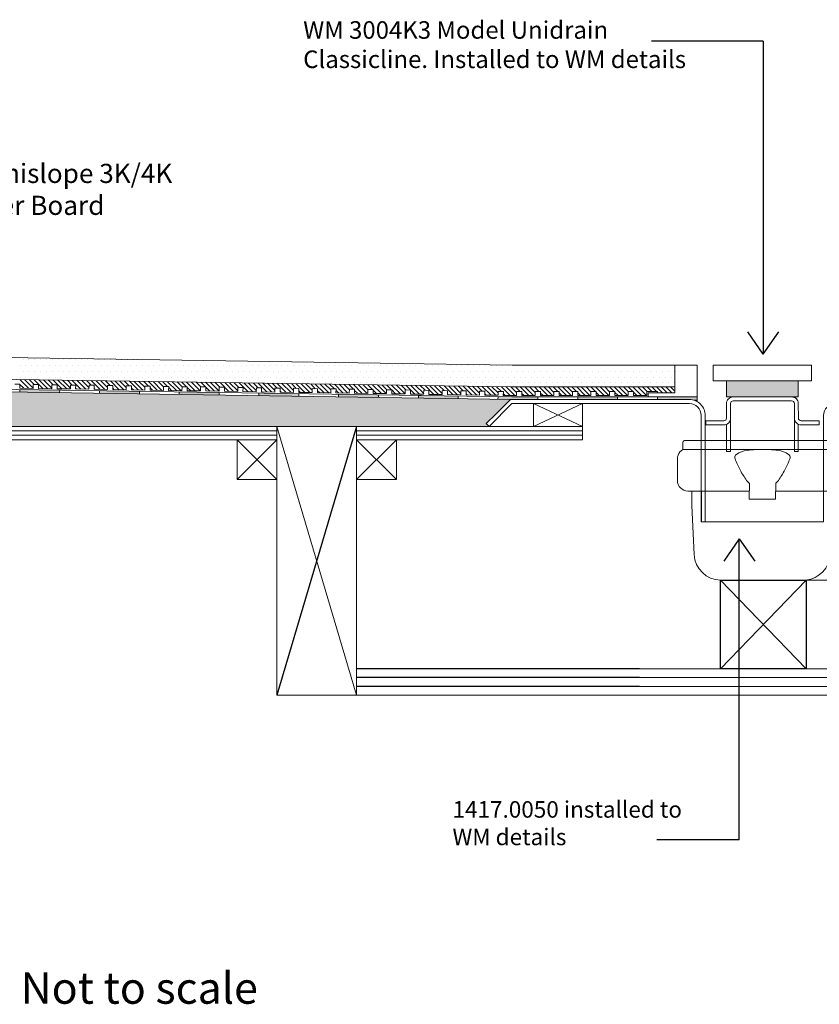
# Model space of a CAD drawing. Units: inches. Extents: x 5 to 2105, y 4 to 1489.
# Drawn here: x 280 to 566, y 857 to 1209 of the extents above; entities that cross this region are included whole.
import ezdxf

# ---------------------------------------------------------------- set-up
doc = ezdxf.new("R2010")
doc.units = ezdxf.units.IN
doc.header["$MEASUREMENT"] = 0
doc.layers.add('A52-A--', color=33, linetype='Continuous', lineweight=25)
for name, color, linetype in [('PDF_0', 7, 'Continuous'), ('PDF_A52-A--', 7, 'Continuous'), ('PDF_hatch', 7, 'Continuous'), ('PDF_Text', 7, 'Continuous')]:
    doc.layers.add(name, color=color, linetype=linetype)
doc.styles.add('PDF Calibri', font='calibri.ttf')
doc.styles.get("Standard").update_dxf_attribs({"font": 'arial.ttf'})

msp = doc.modelspace()

# ---------------------------------------------------------------- linework, layer by layer
for p, q in [((545.91, 1201.79), (505.88, 1201.79)), ((545.91, 1201.79), (545.91, 1089.86)), ((545.91, 1089.86), (540.39, 1097.86)), ((545.91, 1089.86), (551.42, 1097.86)), ((400.48, 1063.97), (371.98, 967.79)), ((537.32, 1023.79), (531.8, 1015.79)), ((537.32, 916.09), (537.32, 1023.79)), ((537.32, 1023.79), (542.83, 1015.79)), ((530.65, 1009.03), (561.18, 977.22)), ((561.18, 1009.03), (530.66, 977.22)), ((501.67, 977.29), (400.48, 977.29)), ((501.67, 974.1), (400.48, 974.1)), ((501.67, 970.92), (400.48, 970.92)), ((537.32, 916.09), (507.86, 916.09))]:
    msp.add_line(p, q)
msp.add_lwpolyline([(530.66, 1009.03), (561.18, 1009.03), (561.18, 977.22), (530.66, 977.22)], close=True)
at = {"layer": 'A52-A--', "linetype": 'Continuous', "lineweight": 15}
for p, q in [((517.15, 1058.32), (517.08, 1055.68)), ((518.03, 1058.92), (573.19, 1058.92)), ((574.14, 1055.68), (517.08, 1055.68)), ((515.18, 1044.64), (515.18, 1052.38)), ((539.93, 1044.64), (540.87, 1043.63)), ((540.91, 1037.99), (540.94, 1043.63)), ((550.32, 1037.99), (550.35, 1043.63)), ((551.29, 1044.64), (550.35, 1043.63)), ((518.98, 1040.84), (540.89, 1040.84)), ((550.34, 1040.84), (572.25, 1040.84)), ((550.36, 1040.84), (572.24, 1040.84)), ((540.91, 1037.99), (550.32, 1037.99))]:
    msp.add_line(p, q, dxfattribs=at)
for points in [[(536.01, 1053.71), (537.14, 1054.57), (539.02, 1055.21), (540.86, 1055.53), (542.4, 1055.64)], [(555.22, 1053.71), (554.09, 1054.57), (552.21, 1055.21), (550.37, 1055.53), (548.83, 1055.64)]]:
    msp.add_lwpolyline(points, dxfattribs=at)
for points in [[(535.81, 1052.38, 0.021411), (537.65, 1048.39, 0.037619), (539.93, 1044.64)], [(555.42, 1052.38, -0.021411), (553.58, 1048.39, -0.037619), (551.29, 1044.64)], [(520.41, 1040.84), (520.41, 1035.66), (521.22, 1018.1, 0.403257), (530.66, 1009.03), (596.7, 1009.03)]]:
    msp.add_lwpolyline(points, format="xyb", dxfattribs=at)
for centre, radius, start, end in [((518.03, 1057.97), 0.951, 89.9999, 157.9907), ((518.89, 1052.39), 3.72, 159.281, 180.1226), ((518.98, 1052.38), 3.8, 120, 159.6582), ((536.97, 1052.88), 1.27, 139.5112, 203.2386), ((554.25, 1052.88), 1.27, 336.7614, 40.4888), ((518.98, 1044.64), 3.8, 180, 270), ((560.19, 1018.66), 9.68, 275.8369, 356.317)]:
    msp.add_arc(centre, radius, start, end, dxfattribs=at)
at = {"layer": 'PDF_0', "lineweight": 15}
for points in [[(93.79, 1091.36), (456.13, 1085.9), (514.25, 1085.9)], [(522.29, 1072.81), (522.29, 1085.9)], [(93.79, 1083.53), (456.08, 1078.07), (514.25, 1078.07)], [(93.79, 1079.94), (456.03, 1074.53), (519.46, 1074.53)], [(508.04, 1075.95), (508.04, 1076.4), (504.24, 1076.4), (504.24, 1074.99), (499.49, 1074.99), (499.49, 1076.4), (497.62, 1076.4), (497.62, 1074.99), (492.87, 1074.99), (492.87, 1076.4), (490.95, 1076.4), (490.95, 1074.99), (486.2, 1074.99), (486.2, 1076.4), (484.28, 1076.4), (484.28, 1074.99), (479.53, 1074.99), (479.53, 1076.4), (477.66, 1076.4), (477.66, 1074.99), (472.91, 1074.99), (472.91, 1076.4), (470.99, 1076.4), (470.99, 1074.99), (466.24, 1074.99), (466.24, 1076.4), (464.37, 1076.4), (464.37, 1074.99), (459.62, 1074.99), (459.62, 1076.4), (457.7, 1076.4), (457.7, 1074.99), (452.94, 1075.04), (453, 1076.45), (451.07, 1076.5), (451.07, 1075.09), (446.32, 1075.14), (446.32, 1076.55), (444.45, 1076.6), (444.4, 1075.19), (439.65, 1075.24), (439.7, 1076.65), (437.78, 1076.7), (437.78, 1075.29), (433.03, 1075.34), (433.03, 1076.75), (431.11, 1076.8), (431.11, 1075.39), (426.36, 1075.44), (426.36, 1076.86), (424.49, 1076.91), (424.44, 1075.49), (419.74, 1075.54), (419.74, 1076.96), (417.82, 1077.01), (417.82, 1075.59), (413.07, 1075.64), (413.07, 1077.06), (411.2, 1077.11), (411.15, 1075.69), (406.4, 1075.74), (406.45, 1077.16), (404.53, 1077.21), (404.53, 1075.79), (399.77, 1075.84), (399.77, 1077.26), (397.9, 1077.31), (397.85, 1075.9), (393.1, 1075.95), (393.15, 1077.36), (391.23, 1077.41), (391.23, 1075.95), (386.48, 1076.05), (386.48, 1077.46), (384.61, 1077.51), (384.56, 1076.05), (379.81, 1076.15), (379.86, 1077.56), (377.94, 1077.61), (377.94, 1076.15), (373.19, 1076.25), (373.19, 1077.66), (371.27, 1077.71), (371.27, 1076.25), (366.52, 1076.35), (366.52, 1077.77), (364.65, 1077.82), (364.6, 1076.35), (359.85, 1076.45), (359.9, 1077.87), (357.98, 1077.92), (357.98, 1076.45), (353.22, 1076.55), (353.22, 1077.97), (351.35, 1078.02), (351.3, 1076.55), (346.55, 1076.65), (346.6, 1078.07), (344.68, 1078.07), (344.68, 1076.65), (339.93, 1076.75), (339.93, 1078.17), (338.06, 1078.17), (338.01, 1076.75), (333.26, 1076.86), (333.31, 1078.27), (331.39, 1078.27), (331.39, 1076.86), (326.64, 1076.96), (326.64, 1078.37), (324.77, 1078.37), (324.72, 1076.96), (319.97, 1077.06), (320.02, 1078.47), (318.1, 1078.47), (318.1, 1077.06), (313.35, 1077.16), (313.35, 1078.57), (311.43, 1078.57), (311.43, 1077.16), (306.68, 1077.26), (306.68, 1078.67), (304.81, 1078.67), (304.75, 1077.26), (300, 1077.36), (300.05, 1078.78), (298.13, 1078.78), (298.13, 1077.36), (293.38, 1077.46), (293.38, 1078.88), (291.51, 1078.88), (291.46, 1077.46), (286.71, 1077.56), (286.76, 1078.98), (284.84, 1078.98), (284.84, 1077.56), (280.09, 1077.61), (280.09, 1079.08), (278.22, 1079.08)], [(280.09, 1077.16), (280.04, 1076.2)], [(294.34, 1076.96), (294.29, 1076)], [(308.6, 1076.75), (308.55, 1075.79)], [(322.85, 1076.5), (322.8, 1075.59)], [(337.05, 1076.3), (337.05, 1075.34)], [(351.3, 1076.1), (351.3, 1075.14)], [(365.56, 1075.9), (365.56, 1074.93)], [(379.81, 1075.64), (379.81, 1074.73)], [(394.06, 1075.44), (394.06, 1074.48)], [(408.32, 1075.24), (408.32, 1074.28)], [(422.57, 1075.04), (422.57, 1074.08)], [(436.82, 1074.83), (436.82, 1073.87)], [(451.07, 1074.58), (451.02, 1073.67)], [(465.33, 1073.57), (465.33, 1074.53)], [(479.53, 1073.57), (479.53, 1074.53)], [(493.78, 1073.57), (493.78, 1074.53)], [(508.04, 1073.57), (508.04, 1074.53)], [(481.2, 1063.97), (463.76, 1063.97), (463.76, 1072.15), (481.2, 1072.15), (481.2, 1063.97), (463.76, 1072.15)], [(481.2, 1072.15), (463.76, 1063.97)], [(400.48, 967.79), (371.98, 1063.97)], [(371.98, 1062.4), (210.44, 1062.4)], [(371.98, 1060.78), (210.44, 1060.78)], [(481.2, 1062.4), (400.48, 1062.4)], [(481.2, 1060.78), (400.48, 1060.78)], [(371.98, 1059.22), (357.72, 1044.96)], [(357.72, 1059.22), (371.98, 1044.96)], [(414.73, 1059.22), (400.48, 1044.96)], [(400.48, 1059.22), (414.73, 1044.96)], [(557.01, 1055.78), (557.01, 1055.78)], [(558.43, 1055.78), (558.43, 1055.78)], [(525.17, 1044.91), (525.17, 1029.85)], [(501.67, 977.29), (690.7, 977.29)], [(501.67, 974.1), (690.7, 974.1)], [(501.67, 970.92), (690.7, 970.92)], [(719.2, 967.79), (400.48, 967.79)]]:
    msp.add_lwpolyline(points, dxfattribs=at)
for points in [[(522.29, 1085.9), (522.29, 1074.53), (504.75, 1074.53), (504.75, 1075.95), (514.25, 1075.95), (514.25, 1085.9)], [(528, 1085.9), (528, 1080.24), (563.18, 1080.24), (563.18, 1085.9)], [(532.75, 1074.53), (558.43, 1074.53), (558.43, 1080.24), (532.75, 1080.24)], [(210.44, 1059.22), (371.98, 1059.22), (371.98, 1063.97), (210.44, 1063.97)], [(400.48, 1063.97), (371.98, 1063.97), (371.98, 967.79), (400.48, 967.79)], [(400.48, 1059.22), (481.2, 1059.22), (481.2, 1063.97), (400.48, 1063.97)], [(371.98, 1044.96), (357.72, 1044.96), (357.72, 1059.22), (371.98, 1059.22)], [(414.73, 1044.96), (400.48, 1044.96), (400.48, 1059.22), (414.73, 1059.22)]]:
    msp.add_lwpolyline(points, close=True, dxfattribs=at)
for points in [[(93.79, 1079.03), (456.03, 1073.57), (519.43, 1073.57, -0.414216), (525.17, 1067.86), (525.17, 1029.85)], [(534.22, 1066.92, -0.414216), (531.84, 1064.52), (525.37, 1064.52), (525.37, 1065.99), (531.84, 1065.99, 0.414205), (532.75, 1066.9), (532.75, 1072.15, -0.414216), (535.13, 1074.53), (556.05, 1074.53, -0.414216), (558.43, 1072.18)], [(93.79, 1059.22), (181.99, 1059.22), (181.99, 1063.97), (93.79, 1063.97), (447.84, 1063.97), (446.83, 1064.98), (450.22, 1068.31), (455.02, 1073.17, -0.198943), (456, 1073.62)], [(447.84, 1063.97), (456.03, 1072.15), (519.46, 1072.15, -0.414213), (523.7, 1067.86), (523.7, 1029.85), (525.17, 1029.85)], [(643.34, 1063.97), (635.15, 1072.15), (571.72, 1072.15, 0.414213), (567.47, 1067.86), (567.47, 1029.85), (523.75, 1029.85), (523.75, 1040.87)], [(558.43, 1064.73), (558.43, 1055.02), (557.01, 1055.02), (557.01, 1066.9), (557.01, 1072.18, 0.414205), (556.05, 1073.12), (535.13, 1073.12, 0.414205), (534.22, 1072.15), (534.22, 1066.9), (534.22, 1065.99), (534.22, 1065.03), (534.22, 1064.17), (534.22, 1062.3), (534.22, 1055.02), (532.75, 1055.02), (532.75, 1062.3), (532.75, 1064.17), (532.75, 1064.73)], [(558.43, 1072.15), (558.48, 1066.92, 0.414205), (559.39, 1065.99), (565.86, 1065.99), (565.86, 1064.52), (559.39, 1064.52, -0.414216), (557.06, 1066.92)]]:
    msp.add_lwpolyline(points, format="xyb", dxfattribs=at)
at = {"layer": 'PDF_0', "color": 7, "true_color": 0xffffff, "transparency": 33554559}
for points in [[(93.79, 1079.03), (93.79, 1073.57), (456.08, 1073.57)], [(93.79, 1073.57), (456.08, 1073.57), (455.88, 1073.57)], [(456.08, 1073.57), (93.79, 1073.57), (93.79, 1073.57)], [(93.79, 1073.57), (455.88, 1073.57), (93.79, 1073.52)], [(455.88, 1073.57), (93.79, 1073.52), (455.62, 1073.52)], [(93.79, 1073.52), (455.62, 1073.52), (93.79, 1073.42)], [(455.62, 1073.52), (93.79, 1073.42), (455.42, 1073.42)], [(93.79, 1073.42), (455.42, 1073.42), (93.79, 1073.32)], [(455.42, 1073.42), (93.79, 1073.32), (455.22, 1073.32)], [(93.79, 1073.32), (455.22, 1073.32), (93.79, 1073.17)], [(455.22, 1073.32), (93.79, 1073.17), (455.02, 1073.17)], [(93.79, 1073.17), (455.02, 1073.17), (93.79, 1069.68)], [(455.02, 1073.17), (93.79, 1069.68), (451.53, 1069.68)], [(93.79, 1069.68), (451.53, 1069.68), (93.79, 1068.31)], [(451.53, 1069.68), (93.79, 1068.31), (450.22, 1068.31)], [(93.79, 1068.31), (450.22, 1068.31), (93.79, 1064.98)], [(450.22, 1068.31), (93.79, 1064.98), (446.83, 1064.98)], [(93.79, 1064.98), (446.83, 1064.98), (93.79, 1063.97)], [(446.83, 1064.98), (93.79, 1063.97), (447.84, 1063.97)]]:
    msp.add_solid(points, dxfattribs=at)
at = {"layer": 'PDF_0', "transparency": 33554559}
for points in [[(280.09, 1076.96), (294.34, 1076.96), (280.04, 1076.2)], [(294.34, 1076.96), (280.04, 1076.2), (294.29, 1076.2)], [(294.29, 1076.2), (280.04, 1076.2), (287.97, 1076.1)], [(280.09, 1077.16), (280.09, 1077.11), (284.84, 1077.11)], [(280.09, 1077.11), (284.84, 1077.11), (280.09, 1076.96)], [(284.84, 1077.11), (280.09, 1076.96), (294.34, 1076.96)], [(294.29, 1076.2), (294.29, 1076.1), (287.97, 1076.1)], [(294.29, 1076.1), (287.97, 1076.1), (294.29, 1076)], [(308.6, 1076.5), (322.85, 1076.5), (308.55, 1075.79)], [(322.85, 1076.5), (308.55, 1075.79), (322.8, 1075.79)], [(322.8, 1075.79), (308.55, 1075.79), (316.48, 1075.64)], [(308.6, 1076.75), (308.6, 1076.65), (314.91, 1076.65)], [(308.6, 1076.65), (314.91, 1076.65), (308.6, 1076.5)], [(314.91, 1076.65), (308.6, 1076.5), (322.85, 1076.5)], [(322.8, 1075.79), (322.8, 1075.64), (316.48, 1075.64)], [(322.8, 1075.64), (316.48, 1075.64), (322.8, 1075.59)], [(337.05, 1076.3), (337.05, 1076.2), (343.42, 1076.2)], [(337.05, 1076.2), (343.42, 1076.2), (337.05, 1076.1)], [(343.42, 1076.2), (337.05, 1076.1), (351.3, 1076.1)], [(337.05, 1076.1), (351.3, 1076.1), (337.05, 1075.34)], [(351.3, 1076.1), (337.05, 1075.34), (351.3, 1075.34)], [(351.3, 1075.34), (337.05, 1075.34), (344.99, 1075.24)], [(351.3, 1075.34), (351.3, 1075.24), (344.99, 1075.24)], [(351.3, 1075.24), (344.99, 1075.24), (351.3, 1075.14)], [(365.56, 1075.9), (365.56, 1075.79), (371.93, 1075.79)], [(365.56, 1075.79), (371.93, 1075.79), (365.56, 1075.64)], [(371.93, 1075.79), (365.56, 1075.64), (379.81, 1075.64)], [(365.56, 1075.64), (379.81, 1075.64), (365.56, 1074.93)], [(379.81, 1075.64), (365.56, 1074.93), (379.81, 1074.93)], [(379.81, 1074.93), (365.56, 1074.93), (373.49, 1074.83)], [(379.81, 1074.93), (379.81, 1074.83), (373.49, 1074.83)], [(379.81, 1074.83), (373.49, 1074.83), (379.81, 1074.73)], [(394.06, 1075.44), (394.06, 1075.34), (400.38, 1075.34)], [(394.06, 1075.34), (400.38, 1075.34), (394.06, 1075.24)], [(400.38, 1075.34), (394.06, 1075.24), (408.32, 1075.24)], [(408.32, 1075.24), (408.32, 1074.48), (394.06, 1074.48)], [(408.32, 1075.24), (394.06, 1075.24), (394.06, 1074.48)], [(408.32, 1074.48), (394.06, 1074.48), (408.32, 1074.28)], [(422.57, 1075.04), (422.57, 1074.99), (424.44, 1074.99)], [(422.57, 1074.99), (424.44, 1074.99), (422.57, 1074.83)], [(424.44, 1074.99), (422.57, 1074.83), (436.82, 1074.83)], [(436.82, 1074.83), (436.82, 1074.08), (422.57, 1074.08)], [(436.82, 1074.83), (422.57, 1074.83), (422.57, 1074.08)], [(451.07, 1074.53), (465.33, 1074.53), (451.02, 1073.67)], [(465.33, 1074.53), (451.02, 1073.67), (465.33, 1073.67)], [(451.07, 1074.58), (451.07, 1074.53), (456.03, 1074.53)], [(479.53, 1074.53), (493.78, 1074.53), (479.53, 1073.57)], [(493.78, 1074.53), (479.53, 1073.57), (493.78, 1073.57)], [(508.04, 1074.53), (522.29, 1074.53), (508.04, 1073.57)], [(522.29, 1074.53), (508.04, 1073.57), (522.29, 1073.57)], [(436.82, 1074.08), (422.57, 1074.08), (436.82, 1073.87)], [(451.02, 1073.67), (465.33, 1073.67), (456.03, 1073.57)], [(465.33, 1073.67), (456.03, 1073.57), (465.33, 1073.57)], [(519.46, 1073.57), (522.29, 1073.57), (520.42, 1073.47)], [(522.29, 1073.57), (520.42, 1073.47), (522.29, 1073.47)], [(522.29, 1073.47), (520.42, 1073.47), (521.38, 1073.22)], [(522.29, 1073.47), (522.29, 1073.22), (521.38, 1073.22)], [(522.29, 1073.22), (521.38, 1073.22), (522.29, 1072.81)]]:
    msp.add_solid(points, dxfattribs=at)
at = {"layer": 'PDF_A52-A--', "lineweight": 15}
msp.add_lwpolyline([(526.23, 977.29), (526.23, 977.29)], dxfattribs=at)
at = {"layer": 'PDF_hatch', "lineweight": 9}
for points in [[(280.19, 1085.75), (280.19, 1085.75)], [(281.25, 1087.82), (281.25, 1087.82)], [(282.26, 1085.75), (282.26, 1085.75)], [(283.33, 1087.82), (283.33, 1087.82)], [(284.39, 1085.75), (284.39, 1085.75)], [(285.4, 1087.82), (285.4, 1087.82)], [(286.46, 1085.75), (286.46, 1085.75)], [(287.47, 1087.82), (287.47, 1087.82)], [(288.53, 1085.75), (288.53, 1085.75)], [(289.54, 1087.82), (289.54, 1087.82)], [(290.6, 1085.75), (290.6, 1085.75)], [(291.66, 1087.82), (291.66, 1087.82)], [(292.68, 1085.75), (292.68, 1085.75)], [(293.74, 1087.82), (293.74, 1087.82)], [(294.75, 1085.75), (294.75, 1085.75)], [(295.81, 1087.82), (295.81, 1087.82)], [(296.82, 1085.75), (296.82, 1085.75)], [(297.88, 1087.82), (297.88, 1087.82)], [(298.89, 1085.75), (298.89, 1085.75)], [(299.95, 1087.82), (299.95, 1087.82)], [(301.01, 1085.75), (301.01, 1085.75)], [(302.03, 1087.82), (302.03, 1087.82)], [(303.09, 1085.75), (303.09, 1085.75)], [(304.1, 1087.82), (304.1, 1087.82)], [(305.16, 1085.75), (305.16, 1085.75)], [(306.17, 1087.82), (306.17, 1087.82)], [(307.23, 1085.75), (307.23, 1085.75)], [(308.24, 1087.82), (308.24, 1087.82)], [(309.3, 1085.75), (309.3, 1085.75)], [(310.37, 1087.82), (310.37, 1087.82)], [(311.38, 1085.75), (311.38, 1085.75)], [(312.44, 1087.82), (312.44, 1087.82)], [(313.45, 1085.75), (313.45, 1085.75)], [(314.51, 1087.82), (314.51, 1087.82)], [(315.52, 1085.75), (315.52, 1085.75)], [(316.58, 1087.82), (316.58, 1087.82)], [(317.59, 1085.75), (317.59, 1085.75)], [(318.65, 1087.82), (318.65, 1087.82)], [(319.72, 1085.75), (319.72, 1085.75)], [(320.73, 1087.82), (320.73, 1087.82)], [(321.79, 1085.75), (321.79, 1085.75)], [(322.8, 1087.82), (322.8, 1087.82)], [(323.86, 1085.75), (323.86, 1085.75)], [(324.87, 1087.82), (324.87, 1087.82)], [(325.93, 1085.75), (325.93, 1085.75)], [(326.99, 1087.82), (326.99, 1087.82)], [(328, 1085.75), (328, 1085.75)], [(330.08, 1085.75), (330.08, 1085.75)], [(332.15, 1085.75), (332.15, 1085.75)], [(334.22, 1085.75), (334.22, 1085.75)], [(336.34, 1085.75), (336.34, 1085.75)], [(338.42, 1085.75), (338.42, 1085.75)], [(340.49, 1085.75), (340.49, 1085.75)], [(342.56, 1085.75), (342.56, 1085.75)], [(344.63, 1085.75), (344.63, 1085.75)], [(346.7, 1085.75), (346.7, 1085.75)], [(348.78, 1085.75), (348.78, 1085.75)], [(350.85, 1085.75), (350.85, 1085.75)], [(352.92, 1085.75), (352.92, 1085.75)], [(355.04, 1085.75), (355.04, 1085.75)], [(357.12, 1085.75), (357.12, 1085.75)], [(359.19, 1085.75), (359.19, 1085.75)], [(361.26, 1085.75), (361.26, 1085.75)], [(363.33, 1085.75), (363.33, 1085.75)], [(365.41, 1085.75), (365.41, 1085.75)], [(367.48, 1085.75), (367.48, 1085.75)], [(369.55, 1085.75), (369.55, 1085.75)], [(371.67, 1085.75), (371.67, 1085.75)], [(373.75, 1085.75), (373.75, 1085.75)], [(375.82, 1085.75), (375.82, 1085.75)], [(377.89, 1085.75), (377.89, 1085.75)], [(379.96, 1085.75), (379.96, 1085.75)], [(382.03, 1085.75), (382.03, 1085.75)], [(384.11, 1085.75), (384.11, 1085.75)], [(386.18, 1085.75), (386.18, 1085.75)], [(388.25, 1085.75), (388.25, 1085.75)], [(390.37, 1085.75), (390.37, 1085.75)], [(392.45, 1085.75), (392.45, 1085.75)], [(394.52, 1085.75), (394.52, 1085.75)], [(396.59, 1085.75), (396.59, 1085.75)], [(398.66, 1085.75), (398.66, 1085.75)], [(400.73, 1085.75), (400.73, 1085.75)], [(402.81, 1085.75), (402.81, 1085.75)], [(404.88, 1085.75), (404.88, 1085.75)], [(406.95, 1085.75), (406.95, 1085.75)], [(409.07, 1085.75), (409.07, 1085.75)], [(411.15, 1085.75), (411.15, 1085.75)], [(413.22, 1085.75), (413.22, 1085.75)], [(415.29, 1085.75), (415.29, 1085.75)], [(417.36, 1085.75), (417.36, 1085.75)], [(419.44, 1085.75), (419.44, 1085.75)], [(421.51, 1085.75), (421.51, 1085.75)], [(423.58, 1085.75), (423.58, 1085.75)], [(425.7, 1085.75), (425.7, 1085.75)], [(427.77, 1085.75), (427.77, 1085.75)], [(429.85, 1085.75), (429.85, 1085.75)], [(431.92, 1085.75), (431.92, 1085.75)], [(433.99, 1085.75), (433.99, 1085.75)], [(436.06, 1085.75), (436.06, 1085.75)], [(438.14, 1085.75), (438.14, 1085.75)], [(440.21, 1085.75), (440.21, 1085.75)], [(442.28, 1085.75), (442.28, 1085.75)], [(444.4, 1085.75), (444.4, 1085.75)], [(446.48, 1085.75), (446.48, 1085.75)], [(448.55, 1085.75), (448.55, 1085.75)], [(450.62, 1085.75), (450.62, 1085.75)], [(452.69, 1085.75), (452.69, 1085.75)], [(454.76, 1085.75), (454.76, 1085.75)], [(456.84, 1085.75), (456.84, 1085.75)], [(458.91, 1085.75), (458.91, 1085.75)], [(461.03, 1085.75), (461.03, 1085.75)], [(463.1, 1085.75), (463.1, 1085.75)], [(465.18, 1085.75), (465.18, 1085.75)], [(467.25, 1085.75), (467.25, 1085.75)], [(469.32, 1085.75), (469.32, 1085.75)], [(471.39, 1085.75), (471.39, 1085.75)], [(473.46, 1085.75), (473.46, 1085.75)], [(475.54, 1085.75), (475.54, 1085.75)], [(477.61, 1085.75), (477.61, 1085.75)], [(479.73, 1085.75), (479.73, 1085.75)], [(481.8, 1085.75), (481.8, 1085.75)], [(483.88, 1085.75), (483.88, 1085.75)], [(485.95, 1085.75), (485.95, 1085.75)], [(488.02, 1085.75), (488.02, 1085.75)], [(490.09, 1085.75), (490.09, 1085.75)], [(492.17, 1085.75), (492.17, 1085.75)], [(494.24, 1085.75), (494.24, 1085.75)], [(496.36, 1085.75), (496.36, 1085.75)], [(498.43, 1085.75), (498.43, 1085.75)], [(500.5, 1085.75), (500.5, 1085.75)], [(502.58, 1085.75), (502.58, 1085.75)], [(504.65, 1085.75), (504.65, 1085.75)], [(506.72, 1085.75), (506.72, 1085.75)], [(508.79, 1085.75), (508.79, 1085.75)], [(510.87, 1085.75), (510.87, 1085.75)], [(512.94, 1085.75), (512.94, 1085.75)], [(280.19, 1081.61), (280.19, 1081.61)], [(281.25, 1083.68), (281.25, 1083.68)], [(282.26, 1081.61), (282.26, 1081.61)], [(283.33, 1083.68), (283.33, 1083.68)], [(284.39, 1081.61), (284.39, 1081.61)], [(285.4, 1083.68), (285.4, 1083.68)], [(286.46, 1081.61), (286.46, 1081.61)], [(287.47, 1083.68), (287.47, 1083.68)], [(288.53, 1081.61), (288.53, 1081.61)], [(289.54, 1083.68), (289.54, 1083.68)], [(290.6, 1081.61), (290.6, 1081.61)], [(291.66, 1083.68), (291.66, 1083.68)], [(292.68, 1081.61), (292.68, 1081.61)], [(293.74, 1083.68), (293.74, 1083.68)], [(294.75, 1081.61), (294.75, 1081.61)], [(295.81, 1083.68), (295.81, 1083.68)], [(296.82, 1081.61), (296.82, 1081.61)], [(297.88, 1083.68), (297.88, 1083.68)], [(298.89, 1081.61), (298.89, 1081.61)], [(299.95, 1083.68), (299.95, 1083.68)], [(301.01, 1081.61), (301.01, 1081.61)], [(302.03, 1083.68), (302.03, 1083.68)], [(303.09, 1081.61), (303.09, 1081.61)], [(304.1, 1083.68), (304.1, 1083.68)], [(305.16, 1081.61), (305.16, 1081.61)], [(306.17, 1083.68), (306.17, 1083.68)], [(307.23, 1081.61), (307.23, 1081.61)], [(308.24, 1083.68), (308.24, 1083.68)], [(309.3, 1081.61), (309.3, 1081.61)], [(310.37, 1083.68), (310.37, 1083.68)], [(311.38, 1081.61), (311.38, 1081.61)], [(312.44, 1083.68), (312.44, 1083.68)], [(313.45, 1081.61), (313.45, 1081.61)], [(314.51, 1083.68), (314.51, 1083.68)], [(315.52, 1081.61), (315.52, 1081.61)], [(316.58, 1083.68), (316.58, 1083.68)], [(317.59, 1081.61), (317.59, 1081.61)], [(318.65, 1083.68), (318.65, 1083.68)], [(319.72, 1081.61), (319.72, 1081.61)], [(320.73, 1083.68), (320.73, 1083.68)], [(321.79, 1081.61), (321.79, 1081.61)], [(322.8, 1083.68), (322.8, 1083.68)], [(323.86, 1081.61), (323.86, 1081.61)], [(324.87, 1083.68), (324.87, 1083.68)], [(325.93, 1081.61), (325.93, 1081.61)], [(326.99, 1083.68), (326.99, 1083.68)], [(328, 1081.61), (328, 1081.61)], [(329.07, 1083.68), (329.07, 1083.68)], [(330.08, 1081.61), (330.08, 1081.61)], [(331.14, 1083.68), (331.14, 1083.68)], [(332.15, 1081.61), (332.15, 1081.61)], [(333.21, 1083.68), (333.21, 1083.68)], [(334.22, 1081.61), (334.22, 1081.61)], [(335.28, 1083.68), (335.28, 1083.68)], [(336.34, 1081.61), (336.34, 1081.61)], [(337.35, 1083.68), (337.35, 1083.68)], [(338.42, 1081.61), (338.42, 1081.61)], [(339.43, 1083.68), (339.43, 1083.68)], [(340.49, 1081.61), (340.49, 1081.61)], [(341.5, 1083.68), (341.5, 1083.68)], [(342.56, 1081.61), (342.56, 1081.61)], [(343.57, 1083.68), (343.57, 1083.68)], [(344.63, 1081.61), (344.63, 1081.61)], [(345.69, 1083.68), (345.69, 1083.68)], [(346.7, 1081.61), (346.7, 1081.61)], [(347.77, 1083.68), (347.77, 1083.68)], [(348.78, 1081.61), (348.78, 1081.61)], [(349.84, 1083.68), (349.84, 1083.68)], [(350.85, 1081.61), (350.85, 1081.61)], [(351.91, 1083.68), (351.91, 1083.68)], [(352.92, 1081.61), (352.92, 1081.61)], [(353.98, 1083.68), (353.98, 1083.68)], [(355.04, 1081.61), (355.04, 1081.61)], [(356.06, 1083.68), (356.06, 1083.68)], [(357.12, 1081.61), (357.12, 1081.61)], [(358.13, 1083.68), (358.13, 1083.68)], [(359.19, 1081.61), (359.19, 1081.61)], [(360.2, 1083.68), (360.2, 1083.68)], [(361.26, 1081.61), (361.26, 1081.61)], [(362.27, 1083.68), (362.27, 1083.68)], [(363.33, 1081.61), (363.33, 1081.61)], [(364.39, 1083.68), (364.39, 1083.68)], [(365.41, 1081.61), (365.41, 1081.61)], [(366.47, 1083.68), (366.47, 1083.68)], [(367.48, 1081.61), (367.48, 1081.61)], [(368.54, 1083.68), (368.54, 1083.68)], [(369.55, 1081.61), (369.55, 1081.61)], [(370.61, 1083.68), (370.61, 1083.68)], [(371.67, 1081.61), (371.67, 1081.61)], [(372.68, 1083.68), (372.68, 1083.68)], [(373.75, 1081.61), (373.75, 1081.61)], [(374.76, 1083.68), (374.76, 1083.68)], [(375.82, 1081.61), (375.82, 1081.61)], [(376.83, 1083.68), (376.83, 1083.68)], [(377.89, 1081.61), (377.89, 1081.61)], [(378.9, 1083.68), (378.9, 1083.68)], [(379.96, 1081.61), (379.96, 1081.61)], [(381.02, 1083.68), (381.02, 1083.68)], [(382.03, 1081.61), (382.03, 1081.61)], [(383.1, 1083.68), (383.1, 1083.68)], [(384.11, 1081.61), (384.11, 1081.61)], [(385.17, 1083.68), (385.17, 1083.68)], [(386.18, 1081.61), (386.18, 1081.61)], [(387.24, 1083.68), (387.24, 1083.68)], [(388.25, 1081.61), (388.25, 1081.61)], [(389.31, 1083.68), (389.31, 1083.68)], [(390.37, 1081.61), (390.37, 1081.61)], [(391.38, 1083.68), (391.38, 1083.68)], [(392.45, 1081.61), (392.45, 1081.61)], [(393.46, 1083.68), (393.46, 1083.68)], [(394.52, 1081.61), (394.52, 1081.61)], [(395.53, 1083.68), (395.53, 1083.68)], [(396.59, 1081.61), (396.59, 1081.61)], [(397.6, 1083.68), (397.6, 1083.68)], [(398.66, 1081.61), (398.66, 1081.61)], [(399.72, 1083.68), (399.72, 1083.68)], [(400.73, 1081.61), (400.73, 1081.61)], [(401.8, 1083.68), (401.8, 1083.68)], [(402.81, 1081.61), (402.81, 1081.61)], [(403.87, 1083.68), (403.87, 1083.68)], [(404.88, 1081.61), (404.88, 1081.61)], [(405.94, 1083.68), (405.94, 1083.68)], [(406.95, 1081.61), (406.95, 1081.61)], [(408.01, 1083.68), (408.01, 1083.68)], [(409.07, 1081.61), (409.07, 1081.61)], [(410.08, 1083.68), (410.08, 1083.68)], [(411.15, 1081.61), (411.15, 1081.61)], [(412.16, 1083.68), (412.16, 1083.68)], [(413.22, 1081.61), (413.22, 1081.61)], [(414.23, 1083.68), (414.23, 1083.68)], [(415.29, 1081.61), (415.29, 1081.61)], [(416.35, 1083.68), (416.35, 1083.68)], [(417.36, 1081.61), (417.36, 1081.61)], [(418.42, 1083.68), (418.42, 1083.68)], [(419.44, 1081.61), (419.44, 1081.61)], [(420.5, 1083.68), (420.5, 1083.68)], [(421.51, 1081.61), (421.51, 1081.61)], [(422.57, 1083.68), (422.57, 1083.68)], [(423.58, 1081.61), (423.58, 1081.61)], [(424.64, 1083.68), (424.64, 1083.68)], [(425.7, 1081.61), (425.7, 1081.61)], [(426.71, 1083.68), (426.71, 1083.68)], [(427.77, 1081.61), (427.77, 1081.61)], [(428.79, 1083.68), (428.79, 1083.68)], [(429.85, 1081.61), (429.85, 1081.61)], [(430.86, 1083.68), (430.86, 1083.68)], [(431.92, 1081.61), (431.92, 1081.61)], [(432.93, 1083.68), (432.93, 1083.68)], [(433.99, 1081.61), (433.99, 1081.61)], [(435.05, 1083.68), (435.05, 1083.68)], [(436.06, 1081.61), (436.06, 1081.61)], [(437.12, 1083.68), (437.12, 1083.68)], [(438.14, 1081.61), (438.14, 1081.61)], [(439.2, 1083.68), (439.2, 1083.68)], [(440.21, 1081.61), (440.21, 1081.61)], [(441.27, 1083.68), (441.27, 1083.68)], [(442.28, 1081.61), (442.28, 1081.61)], [(443.34, 1083.68), (443.34, 1083.68)], [(444.4, 1081.61), (444.4, 1081.61)], [(445.41, 1083.68), (445.41, 1083.68)], [(446.48, 1081.61), (446.48, 1081.61)], [(447.49, 1083.68), (447.49, 1083.68)], [(448.55, 1081.61), (448.55, 1081.61)], [(449.56, 1083.68), (449.56, 1083.68)], [(450.62, 1081.61), (450.62, 1081.61)], [(451.68, 1083.68), (451.68, 1083.68)], [(452.69, 1081.61), (452.69, 1081.61)], [(453.75, 1083.68), (453.75, 1083.68)], [(454.76, 1081.61), (454.76, 1081.61)], [(455.83, 1083.68), (455.83, 1083.68)], [(456.84, 1081.61), (456.84, 1081.61)], [(457.9, 1083.68), (457.9, 1083.68)], [(458.91, 1081.61), (458.91, 1081.61)], [(459.97, 1083.68), (459.97, 1083.68)], [(461.03, 1081.61), (461.03, 1081.61)], [(462.04, 1083.68), (462.04, 1083.68)], [(463.1, 1081.61), (463.1, 1081.61)], [(464.11, 1083.68), (464.11, 1083.68)], [(465.18, 1081.61), (465.18, 1081.61)], [(466.19, 1083.68), (466.19, 1083.68)], [(467.25, 1081.61), (467.25, 1081.61)], [(468.26, 1083.68), (468.26, 1083.68)], [(469.32, 1081.61), (469.32, 1081.61)], [(470.38, 1083.68), (470.38, 1083.68)], [(471.39, 1081.61), (471.39, 1081.61)], [(472.45, 1083.68), (472.45, 1083.68)], [(473.46, 1081.61), (473.46, 1081.61)], [(474.53, 1083.68), (474.53, 1083.68)], [(475.54, 1081.61), (475.54, 1081.61)], [(476.6, 1083.68), (476.6, 1083.68)], [(477.61, 1081.61), (477.61, 1081.61)], [(478.67, 1083.68), (478.67, 1083.68)], [(479.73, 1081.61), (479.73, 1081.61)], [(480.74, 1083.68), (480.74, 1083.68)], [(481.8, 1081.61), (481.8, 1081.61)], [(482.82, 1083.68), (482.82, 1083.68)], [(483.88, 1081.61), (483.88, 1081.61)], [(484.89, 1083.68), (484.89, 1083.68)], [(485.95, 1081.61), (485.95, 1081.61)], [(486.96, 1083.68), (486.96, 1083.68)], [(488.02, 1081.61), (488.02, 1081.61)], [(489.08, 1083.68), (489.08, 1083.68)], [(490.09, 1081.61), (490.09, 1081.61)], [(491.15, 1083.68), (491.15, 1083.68)], [(492.17, 1081.61), (492.17, 1081.61)], [(493.23, 1083.68), (493.23, 1083.68)], [(494.24, 1081.61), (494.24, 1081.61)], [(495.3, 1083.68), (495.3, 1083.68)], [(496.36, 1081.61), (496.36, 1081.61)], [(497.37, 1083.68), (497.37, 1083.68)], [(498.43, 1081.61), (498.43, 1081.61)], [(499.44, 1083.68), (499.44, 1083.68)], [(500.5, 1081.61), (500.5, 1081.61)], [(501.52, 1083.68), (501.52, 1083.68)], [(502.58, 1081.61), (502.58, 1081.61)], [(503.59, 1083.68), (503.59, 1083.68)], [(504.65, 1081.61), (504.65, 1081.61)], [(505.71, 1083.68), (505.71, 1083.68)], [(506.72, 1081.61), (506.72, 1081.61)], [(507.78, 1083.68), (507.78, 1083.68)], [(508.79, 1081.61), (508.79, 1081.61)], [(509.86, 1083.68), (509.86, 1083.68)], [(510.87, 1081.61), (510.87, 1081.61)], [(511.93, 1083.68), (511.93, 1083.68)], [(512.94, 1081.61), (512.94, 1081.61)], [(514, 1083.68), (514, 1083.68)], [(283.17, 1077.61), (280.04, 1080.75)], [(281.46, 1077.61), (280.09, 1078.98)], [(284.84, 1077.61), (281.76, 1080.7)], [(285.14, 1078.98), (283.43, 1080.7)], [(288.28, 1077.51), (285.14, 1080.65)], [(290, 1077.51), (286.86, 1080.65)], [(291.46, 1077.66), (288.53, 1080.6)], [(291.97, 1078.88), (290.25, 1080.6)], [(295.1, 1077.41), (291.97, 1080.54)], [(296.82, 1077.41), (293.69, 1080.54)], [(298.13, 1077.71), (295.35, 1080.49)], [(298.79, 1078.78), (297.07, 1080.49)], [(301.92, 1077.31), (298.79, 1080.44)], [(303.64, 1077.26), (300.51, 1080.44)], [(304.81, 1077.82), (302.18, 1080.39)], [(305.56, 1078.67), (303.9, 1080.39)], [(308.75, 1077.21), (305.61, 1080.34)], [(310.47, 1077.16), (307.33, 1080.29)], [(311.43, 1077.87), (309, 1080.29)], [(312.39, 1078.57), (310.72, 1080.24)], [(315.57, 1077.11), (312.44, 1080.24)], [(317.24, 1077.06), (314.11, 1080.19)], [(318.1, 1077.92), (315.82, 1080.19)], [(319.21, 1078.47), (317.54, 1080.14)], [(322.39, 1077.01), (319.26, 1080.14)], [(324.06, 1076.96), (320.93, 1080.09)], [(324.72, 1078.02), (322.65, 1080.09)], [(326.03, 1078.37), (324.37, 1080.04)], [(329.22, 1076.91), (326.08, 1080.04)], [(327.5, 1076.91), (326.64, 1077.77)], [(330.89, 1076.86), (327.75, 1079.99)], [(331.39, 1078.07), (329.47, 1079.99)], [(332.86, 1078.27), (331.19, 1079.94)], [(336.04, 1076.8), (332.91, 1079.94)], [(334.32, 1076.8), (333.31, 1077.87)], [(337.71, 1076.75), (334.57, 1079.89)], [(338.06, 1078.12), (336.29, 1079.89)], [(339.68, 1078.17), (338.01, 1079.84)], [(342.81, 1076.7), (339.68, 1079.84)], [(341.15, 1076.7), (339.93, 1077.92)], [(344.53, 1076.65), (341.4, 1079.79)], [(344.78, 1078.07), (343.12, 1079.79)], [(346.5, 1078.07), (344.83, 1079.74)], [(349.64, 1076.6), (346.5, 1079.74)], [(347.97, 1076.6), (346.6, 1077.97)], [(351.3, 1076.6), (348.22, 1079.69)], [(351.61, 1077.97), (349.94, 1079.69)], [(354.79, 1076.5), (351.66, 1079.64)], [(356.46, 1076.5), (353.33, 1079.64)], [(357.98, 1076.65), (355.04, 1079.58)], [(358.43, 1077.87), (356.76, 1079.58)], [(361.61, 1076.4), (358.48, 1079.53)], [(363.28, 1076.4), (360.15, 1079.53)], [(360.2, 1079.53), (360.2, 1079.53)], [(364.65, 1076.75), (361.87, 1079.48)], [(362.27, 1079.53), (362.27, 1079.53)], [(365.25, 1077.77), (363.59, 1079.48)], [(364.39, 1079.53), (364.39, 1079.53)], [(368.39, 1076.3), (365.25, 1079.43)], [(366.47, 1079.53), (366.47, 1079.53)], [(370.11, 1076.3), (369.55, 1076.86), (366.97, 1079.43)], [(368.54, 1079.53), (368.54, 1079.53)], [(371.27, 1076.8), (369.55, 1078.52), (368.69, 1079.38)], [(372.08, 1077.66), (370.41, 1079.38)], [(370.61, 1079.53), (370.61, 1079.53)], [(375.21, 1076.2), (372.08, 1079.33)], [(372.68, 1079.53), (372.68, 1079.53)], [(376.93, 1076.2), (373.8, 1079.33)], [(374.76, 1079.53), (374.76, 1079.53)], [(377.94, 1076.86), (375.51, 1079.28)], [(376.83, 1079.53), (376.83, 1079.53)], [(378.9, 1077.56), (377.23, 1079.28)], [(378.9, 1079.53), (378.9, 1079.53)], [(382.03, 1076.1), (378.9, 1079.23)], [(383.75, 1076.1), (380.62, 1079.23)], [(381.02, 1079.53), (381.02, 1079.53)], [(384.56, 1076.96), (382.34, 1079.18)], [(383.1, 1079.53), (383.1, 1079.53)], [(385.72, 1077.46), (384.06, 1079.18)], [(385.17, 1079.53), (385.17, 1079.53)], [(388.86, 1076), (385.72, 1079.13)], [(387.24, 1079.53), (387.24, 1079.53)], [(390.58, 1076), (387.44, 1079.13)], [(391.23, 1077.01), (389.16, 1079.08)], [(389.31, 1079.53), (389.31, 1079.53)], [(392.55, 1077.36), (390.83, 1079.08)], [(391.38, 1079.53), (391.38, 1079.53)], [(395.68, 1075.9), (392.55, 1079.03)], [(393.46, 1079.53), (393.46, 1079.53)], [(397.4, 1075.9), (394.27, 1079.03)], [(395.53, 1079.53), (395.53, 1079.53)], [(397.9, 1077.06), (395.98, 1078.98)], [(397.6, 1079.53), (397.6, 1079.53)], [(399.37, 1077.26), (397.65, 1078.98)], [(402.5, 1075.79), (399.37, 1078.93)], [(399.72, 1079.53), (399.72, 1079.53)], [(404.22, 1075.79), (401.09, 1078.93)], [(401.8, 1079.53), (401.8, 1079.53)], [(404.53, 1077.16), (402.81, 1078.88)], [(403.87, 1079.53), (403.87, 1079.53)], [(406.19, 1077.16), (404.47, 1078.88)], [(405.94, 1079.53), (405.94, 1079.53)], [(409.33, 1075.69), (406.19, 1078.83)], [(411.05, 1075.69), (407.91, 1078.83)], [(408.01, 1079.53), (408.01, 1079.53)], [(411.3, 1077.11), (409.63, 1078.78)], [(410.08, 1079.53), (410.08, 1079.53)], [(413.02, 1077.06), (411.3, 1078.78)], [(412.16, 1079.53), (412.16, 1079.53)], [(416.15, 1075.59), (413.02, 1078.73)], [(414.23, 1079.53), (414.23, 1079.53)], [(417.82, 1075.59), (414.73, 1078.73)], [(416.35, 1079.53), (416.35, 1079.53)], [(418.12, 1077.01), (416.4, 1078.67)], [(421.25, 1075.54), (418.12, 1078.67)], [(418.42, 1079.53), (418.42, 1079.53)], [(422.97, 1075.49), (419.84, 1078.62)], [(420.5, 1079.53), (420.5, 1079.53)], [(424.49, 1075.69), (421.56, 1078.62)], [(422.57, 1079.53), (422.57, 1079.53)], [(424.94, 1076.91), (423.23, 1078.57)], [(424.64, 1079.53), (424.64, 1079.53)], [(428.08, 1075.44), (424.94, 1078.57)], [(429.8, 1075.39), (426.66, 1078.52)], [(426.71, 1079.53), (426.71, 1079.53)], [(431.11, 1075.74), (428.38, 1078.52)], [(428.79, 1079.53), (428.79, 1079.53)], [(431.77, 1076.8), (430.05, 1078.47)], [(430.86, 1079.53), (430.86, 1079.53)], [(434.9, 1075.34), (431.77, 1078.47)], [(432.93, 1079.53), (432.93, 1079.53)], [(436.62, 1075.29), (433.49, 1078.42)], [(435.05, 1079.53), (435.05, 1079.53)], [(437.78, 1075.79), (435.2, 1078.42)], [(438.59, 1076.7), (436.87, 1078.37)], [(437.12, 1079.53), (437.12, 1079.53)], [(441.72, 1075.24), (438.59, 1078.37)], [(439.2, 1079.53), (439.2, 1079.53)], [(443.44, 1075.19), (440.31, 1078.32)], [(441.27, 1079.53), (441.27, 1079.53)], [(444.4, 1075.9), (441.98, 1078.32)], [(443.34, 1079.53), (443.34, 1079.53)], [(445.41, 1076.6), (443.7, 1078.27)], [(445.41, 1079.53), (445.41, 1079.53)], [(448.55, 1075.09), (445.41, 1078.27)], [(450.27, 1075.09), (447.13, 1078.22)], [(447.49, 1079.53), (447.49, 1079.53)], [(451.07, 1075.95), (448.8, 1078.17)], [(449.56, 1079.53), (449.56, 1079.53)], [(452.24, 1076.5), (450.52, 1078.17)], [(451.68, 1079.53), (451.68, 1079.53)], [(455.37, 1075.04), (452.24, 1078.12)], [(453.75, 1079.53), (453.75, 1079.53)], [(457.04, 1074.99), (453.96, 1078.12)], [(457.7, 1076.05), (455.62, 1078.07)], [(455.83, 1079.53), (455.83, 1079.53)], [(459.01, 1076.4), (457.34, 1078.07)], [(457.9, 1079.53), (457.9, 1079.53)], [(462.09, 1074.99), (459.01, 1078.07)], [(459.97, 1079.53), (459.97, 1079.53)], [(463.76, 1074.99), (460.68, 1078.07)], [(462.04, 1079.53), (462.04, 1079.53)], [(464.37, 1076.1), (462.35, 1078.07)], [(465.68, 1076.4), (464.06, 1078.07)], [(464.11, 1079.53), (464.11, 1079.53)], [(468.81, 1074.99), (465.73, 1078.07)], [(466.19, 1079.53), (466.19, 1079.53)], [(470.48, 1074.99), (467.4, 1078.07)], [(468.26, 1079.53), (468.26, 1079.53)], [(470.99, 1076.15), (469.07, 1078.07)], [(470.38, 1079.53), (470.38, 1079.53)], [(472.4, 1076.4), (470.74, 1078.07)], [(472.45, 1079.53), (472.45, 1079.53)], [(475.54, 1074.99), (472.45, 1078.07)], [(477.2, 1074.99), (474.12, 1078.07)], [(474.53, 1079.53), (474.53, 1079.53)], [(477.66, 1076.25), (475.79, 1078.07)], [(476.6, 1079.53), (476.6, 1079.53)], [(479.13, 1076.4), (477.46, 1078.07)], [(478.67, 1079.53), (478.67, 1079.53)], [(482.26, 1074.99), (479.18, 1078.07)], [(480.74, 1079.53), (480.74, 1079.53)], [(483.93, 1074.99), (480.84, 1078.07)], [(484.28, 1076.3), (482.51, 1078.07)], [(482.82, 1079.53), (482.82, 1079.53)], [(485.85, 1076.4), (484.18, 1078.07)], [(484.89, 1079.53), (484.89, 1079.53)], [(488.98, 1074.99), (485.9, 1078.07)], [(486.96, 1079.53), (486.96, 1079.53)], [(490.65, 1074.99), (487.57, 1078.07)], [(489.08, 1079.53), (489.08, 1079.53)], [(490.95, 1076.35), (489.23, 1078.07)], [(492.57, 1076.4), (490.9, 1078.07)], [(491.15, 1079.53), (491.15, 1079.53)], [(495.7, 1074.99), (492.57, 1078.07)], [(493.23, 1079.53), (493.23, 1079.53)], [(497.37, 1074.99), (494.29, 1078.07)], [(495.3, 1079.53), (495.3, 1079.53)], [(497.62, 1076.4), (495.96, 1078.07)], [(497.37, 1079.53), (497.37, 1079.53)], [(499.29, 1076.4), (497.62, 1078.07)], [(502.37, 1074.99), (499.29, 1078.07)], [(499.44, 1079.53), (499.44, 1079.53)], [(504.09, 1074.99), (501.01, 1078.07)], [(501.52, 1079.53), (501.52, 1079.53)], [(504.35, 1076.4), (502.68, 1078.07)], [(503.59, 1079.53), (503.59, 1079.53)], [(506.01, 1076.4), (504.35, 1078.07)], [(505.71, 1079.53), (505.71, 1079.53)], [(507.68, 1076.4), (506.01, 1078.07)], [(509.86, 1075.95), (507.68, 1078.07)], [(507.78, 1079.53), (507.78, 1079.53)], [(511.52, 1075.95), (509.4, 1078.07)], [(509.86, 1079.53), (509.86, 1079.53)], [(513.19, 1075.95), (511.07, 1078.07)], [(511.93, 1079.53), (511.93, 1079.53)], [(514.25, 1076.6), (512.74, 1078.07)], [(514, 1079.53), (514, 1079.53)], [(293.38, 1077.46), (293.38, 1077.46)], [(300.21, 1077.36), (300.05, 1077.51)], [(307.03, 1077.21), (306.68, 1077.56)], [(313.85, 1077.11), (313.35, 1077.66)], [(320.68, 1077.01), (319.97, 1077.71)], [(359.9, 1076.45), (359.85, 1076.45)], [(366.72, 1076.35), (366.52, 1076.5)], [(373.54, 1076.25), (373.19, 1076.6)], [(380.37, 1076.15), (379.81, 1076.65)], [(387.19, 1076.05), (386.48, 1076.7)], [(393.96, 1075.95), (393.15, 1076.8)], [(400.79, 1075.84), (399.77, 1076.86)], [(407.61, 1075.74), (406.45, 1076.91)], [(414.43, 1075.64), (413.07, 1077.01)], [(426.36, 1075.44), (426.36, 1075.44)], [(433.18, 1075.34), (433.03, 1075.54)], [(440.01, 1075.24), (439.65, 1075.59)], [(446.83, 1075.14), (446.32, 1075.64)], [(453.65, 1075.04), (452.94, 1075.74)], [(460.42, 1074.99), (459.62, 1075.79)], [(467.15, 1074.99), (466.24, 1075.9)], [(473.87, 1074.99), (472.91, 1075.95)], [(480.54, 1074.99), (479.53, 1076)], [(487.26, 1074.99), (486.2, 1076.1)], [(493.98, 1074.99), (492.87, 1076.15)], [(500.71, 1074.99), (499.49, 1076.2)], [(508.19, 1075.95), (508.04, 1076.05)]]:
    msp.add_lwpolyline(points, dxfattribs=at)
at = {"layer": 'PDF_hatch', "transparency": 33554559}
for points in [[(558.43, 1080.24), (532.75, 1080.24), (558.43, 1074.53)], [(532.75, 1080.24), (558.43, 1074.53), (532.75, 1074.53)]]:
    msp.add_solid(points, dxfattribs=at)

# ---------------------------------------------------------------- texts
at = {"attachment_point": 1}
for s, width, insert, char_height in [('{\\fCalibri|b1|i0|c0|p34;\\H0.91667x;\\C0;WM 3004K3 Model\\fCalibri|b0|i0|c0|p34; Unidrain Classicline. Installed to WM details\\H1.1979x; }', 149.1315, (381.38, 1208.92), 6.85493), ('{\\fCalibri|b1|i0|c0|p34;\\C0;WM Unislope 3K/4K\\fCalibri|b0|i0|c0|p34; Former Board}', 99.0558, (249.77, 1157.9), 6.8549), ('{\\fCalibri|b1|i0|c0|p34;\\H0.91667x;\\C0;1417.0050\\fCalibri|b0|i0|c0|p34; installed to WM details}', 90.1434, (434.77, 929.92), 6.4436)]:
    msp.add_mtext_dynamic_manual_height_columns(s, width=width, gutter_width=1.44, heights=[0], dxfattribs=dict(at, insert=insert, char_height=char_height))
at = {"layer": 'PDF_Text', "insert": (280.31, 853.93), "char_height": 11.2783, "width": 681.8398, "attachment_point": 7, "style": 'PDF Calibri'}
msp.add_mtext('Not to scale', dxfattribs=at)

doc.saveas('drawing.dxf')
